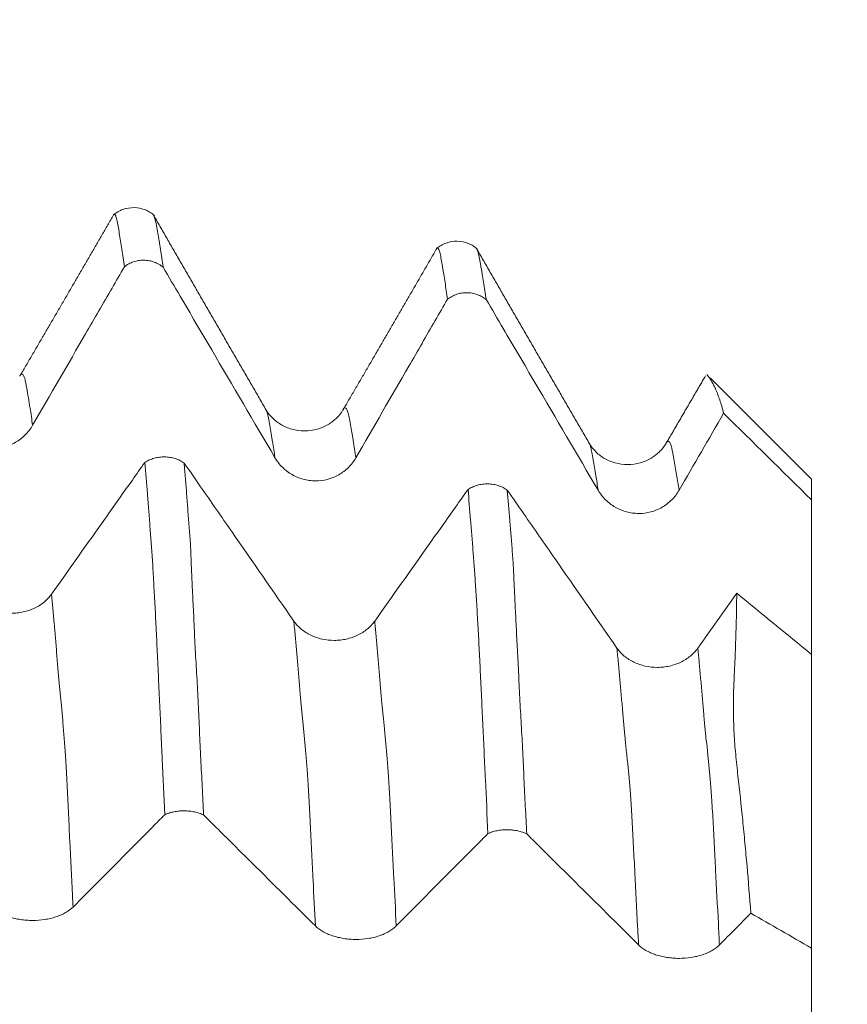
# Model space of a CAD drawing. Units: millimetres. Extents: x -47 to 94, y -82 to 34.
# Drawn here: x 69 to 73, y 2 to 7 of the extents above; entities that cross this region are included whole.
import ezdxf

# ---------------------------------------------------------------- set-up
doc = ezdxf.new("R2010")
doc.units = ezdxf.units.MM
for name, color, linetype in [('1', 4, 'Continuous'), ('2', 7, 'Continuous'), ('SK2', 7, 'Continuous')]:
    doc.layers.add(name, color=color, linetype=linetype)
doc.styles.add('iso_b_vert', font='simplex.shx')
doc.dimstyles.get("Standard").update_dxf_attribs({"dimtxt": 0.18, "dimasz": 0.18, "dimexe": 0.18, "dimexo": 0.0625, "dimgap": 0.09, "dimtad": 1, "dimzin": 0, "dimdsep": 52, "dimtxsty": 'Standard', "dimcen": 0.09, "dimadec": 0, "dimazin": 0, "dimtfac": 1, "dimtdec": 4, "dimtofl": 0, "dimtmove": 0, "dimatfit": 3, "dimfxl": 1, "dimtolj": 1, "dimtzin": 0, "dimarcsym": 0})

# ---------------------------------------------------------------- blocks, each defined once
blk = doc.blocks.new('_U0')
at = {"layer": '2', "lineweight": 13}
for p, q in [((92.5, -6.093501), (92.5, 31.273098)), ((74.5875, 6.093501), (94.5, 6.093501)), ((74.5875, -6.093501), (94.5, -6.093501))]:
    blk.add_line(p, q, dxfattribs=at)
at = {"layer": '2', "lineweight": 18}
for points in [[(92.5, 6.093501), (92.960784, 2.593503), (92.039216, 2.593499)], [(92.5, -6.093501), (92.039216, -2.593503), (92.960784, -2.593499)]]:
    blk.add_solid(points, dxfattribs=at)
at = {"layer": '2', "lineweight": 18, "insert": (91.908886, 16.228501), "char_height": 3, "attachment_point": 7, "rotation": 90, "line_spacing_factor": 1.084337, "style": 'iso_b_vert'}
blk.add_mtext('\\W0.7161;M12x1.50', dxfattribs=at)
blk = doc.blocks.new('_U2')
at = {"layer": 'SK2', "lineweight": 13}
for p, q in [((68.5, 1.5875), (68.5, 17.333883)), ((73, 7.681001), (73, 17.333883)), ((80.5, 15.333883), (61, 15.333883))]:
    blk.add_line(p, q, dxfattribs=at)
at = {"layer": 'SK2', "lineweight": 18}
for points in [[(68.5, 15.333883), (65.000002, 14.873099), (64.999998, 15.794667)], [(73, 15.333883), (76.499998, 15.794667), (76.500002, 14.873099)]]:
    blk.add_solid(points, dxfattribs=at)
at = {"layer": 'SK2', "lineweight": 18, "attachment_point": 7, "line_spacing_factor": 1.084337, "style": 'iso_b_vert'}
for s, insert, char_height in [('\\W0.7610;4.5', (68.351515, 23.218997), 3), ("\\W0.6474;'C'", (68.378015, 16.116517), 3.5)]:
    blk.add_mtext(s, dxfattribs=dict(at, insert=insert, char_height=char_height))

msp = doc.modelspace()

# ---------------------------------------------------------------- linework, layer by layer
at = {"layer": '1', "lineweight": 18}
for p, q in [((73, 4.875), (72.5315, 5.3435)), ((73, 4.875), (73, 4.7788)), ((73, 4.0606), (73, 2.6976))]:
    msp.add_line(p, q, dxfattribs=at)
for points, knots in [([(69.9514, 6.0975), (69.9384, 6.109), (69.9098, 6.127), (69.857, 6.1386), (69.8035, 6.1294), (69.7739, 6.1126), (69.7604, 6.1015)], [0, 0, 0, 0, 0.244743, 0.49925, 0.754241, 1, 1, 1, 1]), ([(69.811, 5.8603), (69.807, 5.8886), (69.8031, 5.9157), (69.7974, 5.9547), (69.7955, 5.9674), (69.7916, 5.992), (69.7896, 6.0039), (69.7857, 6.0273), (69.7838, 6.0388), (69.7801, 6.0601), (69.7781, 6.07), (69.7742, 6.0864), (69.7726, 6.0929), (69.769, 6.1016), (69.7671, 6.1038), (69.7642, 6.1043), (69.7632, 6.104), (69.7621, 6.103)], [0, 0, 0, 0, 0.233766, 0.233766, 0.350649, 0.350649, 0.467532, 0.467532, 0.584416, 0.584416, 0.701299, 0.701299, 0.818182, 0.818182, 0.935065, 0.935065, 1, 1, 1, 1]), ([(69.945, 6.1027), (69.9456, 6.1019), (69.9463, 6.1008), (69.9479, 6.0973), (69.9489, 6.0947), (69.951, 6.0885), (69.9521, 6.0849), (69.9545, 6.0763), (69.9558, 6.0715), (69.9583, 6.0613), (69.9595, 6.056), (69.9628, 6.0395), (69.9646, 6.0281), (69.9681, 6.0047), (69.9698, 5.9927), (69.9741, 5.9675), (69.9764, 5.9544), (69.9808, 5.9278), (69.9829, 5.9144), (69.9871, 5.8867), (69.9892, 5.8726), (69.9913, 5.8582)], [0, 0, 0, 0, 0.051591, 0.051591, 0.119335, 0.119335, 0.187078, 0.187078, 0.254822, 0.254822, 0.322565, 0.322565, 0.458052, 0.458052, 0.593539, 0.593539, 0.729026, 0.729026, 0.864513, 0.864513, 1, 1, 1, 1]), ([(71.4509, 5.9417), (71.4379, 5.9533), (71.4093, 5.9712), (71.3566, 5.9826), (71.3032, 5.9733), (71.2737, 5.9563), (71.2602, 5.9452)], [0, 0, 0, 0, 0.244421, 0.499128, 0.754319, 1, 1, 1, 1]), ([(71.311, 5.7094), (71.3071, 5.7371), (71.3033, 5.7637), (71.2975, 5.8014), (71.2956, 5.8136), (71.2925, 5.8315), (71.2916, 5.8375), (71.2897, 5.8494), (71.2887, 5.8553), (71.284, 5.8847), (71.2801, 5.9067), (71.2746, 5.9301), (71.2727, 5.9364), (71.269, 5.9451), (71.2672, 5.9476), (71.2642, 5.9484), (71.2631, 5.9479), (71.2619, 5.9467)], [0, 0, 0, 0, 0.232168, 0.232168, 0.348252, 0.348252, 0.406294, 0.406294, 0.464336, 0.464336, 0.696504, 0.696504, 0.812587, 0.812587, 0.928671, 0.928671, 1, 1, 1, 1]), ([(71.4489, 5.9396), (71.4494, 5.9383), (71.45, 5.9369), (71.4516, 5.9324), (71.4526, 5.929), (71.4554, 5.9175), (71.4573, 5.9082), (71.4611, 5.8873), (71.4631, 5.8757), (71.4666, 5.8574), (71.4678, 5.8512), (71.4702, 5.8388), (71.4713, 5.8326), (71.4745, 5.814), (71.4765, 5.8016), (71.4826, 5.7632), (71.4869, 5.736), (71.4912, 5.7076)], [0, 0, 0, 0, 0.037534, 0.037534, 0.11157, 0.11157, 0.259642, 0.259642, 0.407714, 0.407714, 0.481749, 0.481749, 0.555785, 0.555785, 0.703857, 0.703857, 1, 1, 1, 1]), ([(69.3853, 5.1243), (69.4672, 5.266), (69.5491, 5.4076), (69.6719, 5.6201), (69.7129, 5.6909), (69.7729, 5.7945), (69.7919, 5.8274), (69.811, 5.8603)], [0, 0, 0, 0, 0.577336, 0.577336, 0.866004, 0.866004, 1, 1, 1, 1]), ([(69.9913, 5.8582), (69.985, 5.8633), (69.9784, 5.8679), (69.9644, 5.8759), (69.957, 5.8794), (69.9416, 5.885), (69.9338, 5.8871), (69.9178, 5.89), (69.9097, 5.8908), (69.8933, 5.8911), (69.8852, 5.8905), (69.8692, 5.8879), (69.8613, 5.886), (69.8458, 5.8807), (69.8384, 5.8775), (69.8242, 5.8698), (69.8173, 5.8653), (69.811, 5.8603)], [0, 0, 0, 0, 0.125, 0.125, 0.25, 0.25, 0.375, 0.375, 0.5, 0.5, 0.625, 0.625, 0.75, 0.75, 0.875, 0.875, 1, 1, 1, 1]), ([(69.9913, 5.8582), (70.0175, 5.8135), (70.0437, 5.7689), (70.1188, 5.6408), (70.1677, 5.5575), (70.3144, 5.3074), (70.4123, 5.1406), (70.5101, 4.9739)], [0, 0, 0, 0, 0.151475, 0.151475, 0.434317, 0.434317, 1, 1, 1, 1]), ([(71.4912, 5.7076), (71.4849, 5.7127), (71.4783, 5.7173), (71.4642, 5.7252), (71.4569, 5.7287), (71.4415, 5.7342), (71.4337, 5.7364), (71.4178, 5.7393), (71.4096, 5.74), (71.3933, 5.7402), (71.3852, 5.7396), (71.3692, 5.7371), (71.3613, 5.7351), (71.3458, 5.7299), (71.3384, 5.7266), (71.3242, 5.7189), (71.3174, 5.7144), (71.311, 5.7094)], [0, 0, 0, 0, 0.125, 0.125, 0.25, 0.25, 0.375, 0.375, 0.5, 0.5, 0.625, 0.625, 0.75, 0.75, 0.875, 0.875, 1, 1, 1, 1]), ([(70.8856, 4.9736), (70.9674, 5.1153), (71.0493, 5.2569), (71.1721, 5.4693), (71.2131, 5.5401), (71.273, 5.6437), (71.292, 5.6766), (71.311, 5.7094)], [0, 0, 0, 0, 0.577422, 0.577422, 0.866133, 0.866133, 1, 1, 1, 1]), ([(71.4912, 5.7076), (71.5175, 5.6628), (71.5437, 5.618), (71.6189, 5.4899), (71.6678, 5.4065), (71.8146, 5.1564), (71.9125, 4.9896), (72.0103, 4.8229)], [0, 0, 0, 0, 0.151749, 0.151749, 0.434499, 0.434499, 1, 1, 1, 1]), ([(72.5925, 5.1802), (72.5869, 5.2028), (72.5809, 5.2235), (72.5712, 5.2523), (72.5679, 5.2614), (72.5612, 5.2787), (72.5579, 5.2868), (72.5508, 5.3023), (72.5472, 5.3097), (72.5396, 5.3237), (72.5357, 5.3303), (72.5302, 5.3391), (72.5285, 5.3418), (72.5252, 5.3467), (72.5235, 5.349), (72.5191, 5.3552), (72.5171, 5.3578), (72.5154, 5.3596), (72.5153, 5.3597), (72.5152, 5.3598)], [0, 0, 0, 0, 0.247765, 0.247765, 0.371647, 0.371647, 0.495529, 0.495529, 0.619412, 0.619412, 0.743294, 0.743294, 0.805235, 0.805235, 0.867176, 0.867176, 0.991059, 0.991059, 1, 1, 1, 1]), ([(70.8243, 5.1931), (70.8172, 5.1811), (70.7988, 5.1584), (70.7587, 5.1266), (70.7066, 5.104), (70.6472, 5.0955), (70.5879, 5.1037), (70.5358, 5.1264), (70.4954, 5.1589), (70.477, 5.1823), (70.4697, 5.1946)], [0, 0, 0, 0, 0.121207, 0.247116, 0.376402, 0.507243, 0.637227, 0.763777, 0.884877, 1, 1, 1, 1]), ([(69.0099, 5.1246), (69.0195, 5.1083), (69.0309, 5.0936), (69.051, 5.0737), (69.0582, 5.0675), (69.0732, 5.056), (69.0888, 5.0456), (69.1057, 5.0373), (69.1233, 5.03), (69.1323, 5.027), (69.1506, 5.0221), (69.1598, 5.0202), (69.1785, 5.0177), (69.1881, 5.017), (69.2167, 5.0169), (69.2354, 5.0193), (69.2629, 5.0266), (69.272, 5.0296), (69.2895, 5.0368), (69.2979, 5.0409), (69.3143, 5.0502), (69.3222, 5.0555), (69.3373, 5.067), (69.3514, 5.0793), (69.3638, 5.0934), (69.3753, 5.1083), (69.3806, 5.1161), (69.3853, 5.1243)], [0, 0, 0, 0, 0.125, 0.125, 0.1875, 0.1875, 0.25, 0.3125, 0.3125, 0.375, 0.375, 0.4375, 0.4375, 0.5, 0.5, 0.625, 0.625, 0.6875, 0.6875, 0.75, 0.75, 0.8125, 0.8125, 0.875, 0.9375, 0.9375, 1, 1, 1, 1]), ([(72.3243, 5.0381), (72.3173, 5.0265), (72.2993, 5.0042), (72.2578, 4.9697), (72.2063, 4.9473), (72.1475, 4.939), (72.0882, 4.9473), (72.0368, 4.9696), (71.9964, 5.0017), (71.9777, 5.0258), (71.9701, 5.0383)], [0, 0, 0, 0, 0.120106, 0.242588, 0.372857, 0.506986, 0.640187, 0.769456, 0.890071, 1, 1, 1, 1]), ([(69.9063, 4.9523), (69.887, 4.925), (69.8676, 4.8976), (69.8066, 4.8114), (69.765, 4.7526), (69.64, 4.5761), (69.5567, 4.4584), (69.4734, 4.3408)], [0, 0, 0, 0, 0.134113, 0.134113, 0.422742, 0.422742, 1, 1, 1, 1]), ([(69.9063, 4.9523), (69.9128, 4.9565), (69.9197, 4.9602), (69.9341, 4.9667), (69.9417, 4.9694), (69.9574, 4.9738), (69.9654, 4.9754), (69.9816, 4.9774), (69.99, 4.9779), (70.0065, 4.9776), (70.0146, 4.9769), (70.0308, 4.9743), (70.0388, 4.9724), (70.0542, 4.9675), (70.0616, 4.9645), (70.0757, 4.9576), (70.0824, 4.9535), (70.0886, 4.9491)], [0, 0, 0, 0, 0.125, 0.125, 0.25, 0.25, 0.375, 0.375, 0.5, 0.5, 0.625, 0.625, 0.75, 0.75, 0.875, 0.875, 1, 1, 1, 1]), ([(69.9985, 3.3167), (69.9946, 3.4028), (69.9906, 3.4883), (69.9849, 3.6154), (69.983, 3.6576), (69.9792, 3.7416), (69.9772, 3.7834), (69.9742, 3.846), (69.9732, 3.8669), (69.9713, 3.9085), (69.9704, 3.9293), (69.9686, 3.9706), (69.9675, 3.991), (69.9654, 4.0313), (69.9645, 4.0514), (69.9628, 4.091), (69.962, 4.1106), (69.9603, 4.149), (69.9594, 4.1679), (69.9575, 4.2052), (69.9565, 4.2235), (69.9546, 4.2597), (69.9536, 4.2775), (69.9509, 4.3301), (69.9491, 4.3641), (69.9462, 4.4131), (69.9452, 4.4291), (69.9434, 4.4602), (69.9427, 4.4754), (69.9409, 4.5049), (69.9398, 4.5191), (69.9377, 4.5469), (69.9367, 4.5606), (69.9338, 4.6012), (69.9319, 4.6275), (69.9281, 4.6793), (69.9261, 4.7048), (69.9222, 4.7557), (69.9202, 4.781), (69.9143, 4.8559), (69.9103, 4.9046), (69.9063, 4.9523)], [0, 0, 0, 0, 0.125, 0.125, 0.1875, 0.1875, 0.25, 0.25, 0.28125, 0.28125, 0.3125, 0.3125, 0.34375, 0.34375, 0.375, 0.375, 0.40625, 0.40625, 0.4375, 0.4375, 0.46875, 0.46875, 0.5, 0.5, 0.5625, 0.5625, 0.59375, 0.59375, 0.625, 0.625, 0.65625, 0.65625, 0.6875, 0.6875, 0.75, 0.75, 0.8125, 0.8125, 0.875, 0.875, 1, 1, 1, 1]), ([(70.5976, 4.2153), (70.5016, 4.354), (70.4055, 4.4926), (70.2613, 4.7004), (70.2132, 4.7697), (70.1396, 4.8757), (70.1141, 4.9124), (70.0886, 4.9491)], [0, 0, 0, 0, 0.566656, 0.566656, 0.849984, 0.849984, 1, 1, 1, 1]), ([(70.0886, 4.9491), (70.0906, 4.9256), (70.0926, 4.9018), (70.0964, 4.8538), (70.0983, 4.8295), (70.102, 4.7805), (70.1038, 4.7557), (70.1076, 4.7056), (70.1095, 4.6806), (70.1126, 4.6423), (70.1137, 4.6294), (70.1157, 4.6035), (70.1167, 4.5905), (70.119, 4.5512), (70.12, 4.5247), (70.1221, 4.4687), (70.1232, 4.4393), (70.126, 4.3768), (70.1277, 4.3437), (70.1313, 4.2742), (70.133, 4.2379), (70.1356, 4.1811), (70.1364, 4.1617), (70.1383, 4.1226), (70.1392, 4.1027), (70.1424, 4.0422), (70.1448, 4.0007), (70.1486, 3.9376), (70.1499, 3.9164), (70.1522, 3.8739), (70.1533, 3.8527), (70.1563, 3.789), (70.158, 3.7467), (70.1617, 3.6615), (70.1638, 3.6187), (70.168, 3.5327), (70.1702, 3.4895), (70.1745, 3.4027), (70.1766, 3.3592), (70.1787, 3.3155)], [0, 0, 0, 0, 0.0625, 0.0625, 0.125, 0.125, 0.1875, 0.1875, 0.25, 0.25, 0.28125, 0.28125, 0.3125, 0.3125, 0.375, 0.375, 0.4375, 0.4375, 0.5, 0.5, 0.5625, 0.5625, 0.59375, 0.59375, 0.625, 0.625, 0.6875, 0.6875, 0.71875, 0.71875, 0.75, 0.75, 0.8125, 0.8125, 0.875, 0.875, 0.9375, 0.9375, 1, 1, 1, 1]), ([(70.5101, 4.9739), (70.5197, 4.9576), (70.5311, 4.9428), (70.5512, 4.923), (70.5584, 4.9167), (70.5734, 4.9053), (70.5891, 4.8949), (70.606, 4.8866), (70.6235, 4.8793), (70.6326, 4.8762), (70.6508, 4.8713), (70.66, 4.8695), (70.6788, 4.867), (70.6883, 4.8663), (70.7169, 4.8662), (70.7356, 4.8686), (70.7631, 4.8758), (70.7722, 4.8789), (70.7897, 4.886), (70.7982, 4.8902), (70.8145, 4.8995), (70.8224, 4.9047), (70.8375, 4.9162), (70.8517, 4.9286), (70.8641, 4.9426), (70.8755, 4.9575), (70.8808, 4.9654), (70.8856, 4.9736)], [0, 0, 0, 0, 0.125, 0.125, 0.1875, 0.1875, 0.25, 0.3125, 0.3125, 0.375, 0.375, 0.4375, 0.4375, 0.5, 0.5, 0.625, 0.625, 0.6875, 0.6875, 0.75, 0.75, 0.8125, 0.8125, 0.875, 0.9375, 0.9375, 1, 1, 1, 1]), ([(71.4062, 4.8268), (71.4127, 4.831), (71.4195, 4.8347), (71.434, 4.8412), (71.4416, 4.8439), (71.4573, 4.8483), (71.4653, 4.8499), (71.4815, 4.8519), (71.4898, 4.8524), (71.5064, 4.8521), (71.5145, 4.8514), (71.5307, 4.8488), (71.5387, 4.8469), (71.5541, 4.842), (71.5615, 4.839), (71.5756, 4.832), (71.5824, 4.828), (71.5886, 4.8236)], [0, 0, 0, 0, 0.125, 0.125, 0.25, 0.25, 0.375, 0.375, 0.5, 0.5, 0.625, 0.625, 0.75, 0.75, 0.875, 0.875, 1, 1, 1, 1]), ([(71.4062, 4.8268), (71.3868, 4.7994), (71.3675, 4.7721), (71.3065, 4.6859), (71.2648, 4.627), (71.1398, 4.4505), (71.0565, 4.3328), (70.9731, 4.2151)], [0, 0, 0, 0, 0.13408, 0.13408, 0.42272, 0.42272, 1, 1, 1, 1]), ([(71.4987, 3.2288), (71.4947, 3.3128), (71.4908, 3.3963), (71.485, 3.5204), (71.4831, 3.5616), (71.4792, 3.6437), (71.4772, 3.6847), (71.4733, 3.7663), (71.4714, 3.807), (71.4677, 3.8872), (71.4658, 3.9266), (71.462, 4.0037), (71.4602, 4.0414), (71.4575, 4.0962), (71.4566, 4.1141), (71.4548, 4.1495), (71.4538, 4.1668), (71.451, 4.218), (71.4491, 4.251), (71.4463, 4.2988), (71.4454, 4.3144), (71.4434, 4.345), (71.4425, 4.3599), (71.4396, 4.4034), (71.4378, 4.4308), (71.4339, 4.4836), (71.4319, 4.509), (71.429, 4.5468), (71.4281, 4.5593), (71.4261, 4.5844), (71.4252, 4.5969), (71.4222, 4.6344), (71.4202, 4.6592), (71.4142, 4.7325), (71.4102, 4.7802), (71.4062, 4.8268)], [0, 0, 0, 0, 0.125, 0.125, 0.1875, 0.1875, 0.25, 0.25, 0.3125, 0.3125, 0.375, 0.375, 0.4375, 0.4375, 0.46875, 0.46875, 0.5, 0.5, 0.5625, 0.5625, 0.59375, 0.59375, 0.625, 0.625, 0.6875, 0.6875, 0.75, 0.75, 0.78125, 0.78125, 0.8125, 0.8125, 0.875, 0.875, 1, 1, 1, 1]), ([(72.0974, 4.0901), (72.0014, 4.2287), (71.9053, 4.3672), (71.7611, 4.5751), (71.713, 4.6444), (71.6395, 4.7503), (71.614, 4.7869), (71.5886, 4.8236)], [0, 0, 0, 0, 0.566734, 0.566734, 0.850101, 0.850101, 1, 1, 1, 1]), ([(71.5886, 4.8236), (71.5923, 4.778), (71.596, 4.7314), (71.6017, 4.6596), (71.6037, 4.6353), (71.6068, 4.5984), (71.6078, 4.5861), (71.6099, 4.5615), (71.6108, 4.5493), (71.6127, 4.5247), (71.6137, 4.5124), (71.6154, 4.4875), (71.6162, 4.475), (71.6181, 4.4372), (71.6192, 4.4113), (71.6216, 4.3564), (71.623, 4.3276), (71.626, 4.2667), (71.6276, 4.2347), (71.6302, 4.1844), (71.631, 4.1673), (71.6328, 4.1321), (71.6338, 4.114), (71.6358, 4.0769), (71.6368, 4.0579), (71.6388, 4.0193), (71.6397, 3.9998), (71.6424, 3.9407), (71.6443, 3.9003), (71.6485, 3.8183), (71.6508, 3.7767), (71.6544, 3.7139), (71.6557, 3.6929), (71.6579, 3.651), (71.6611, 3.5881), (71.664, 3.5252), (71.6679, 3.4409), (71.67, 3.3985), (71.6743, 3.3134), (71.6765, 3.2706), (71.6787, 3.2276)], [0, 0, 0, 0, 0.125, 0.125, 0.1875, 0.1875, 0.21875, 0.21875, 0.25, 0.25, 0.28125, 0.28125, 0.3125, 0.3125, 0.375, 0.375, 0.4375, 0.4375, 0.5, 0.5, 0.53125, 0.53125, 0.5625, 0.5625, 0.59375, 0.59375, 0.625, 0.625, 0.6875, 0.6875, 0.75, 0.75, 0.78125, 0.78125, 0.8125, 0.875, 0.875, 0.9375, 0.9375, 1, 1, 1, 1]), ([(72.0103, 4.8229), (72.0199, 4.8065), (72.0314, 4.7918), (72.0514, 4.772), (72.0586, 4.7657), (72.0737, 4.7543), (72.0893, 4.7439), (72.1062, 4.7355), (72.1238, 4.7283), (72.1328, 4.7252), (72.1511, 4.7203), (72.1603, 4.7184), (72.179, 4.7159), (72.1886, 4.7153), (72.2172, 4.7152), (72.2359, 4.7176), (72.2634, 4.7248), (72.2725, 4.7278), (72.29, 4.735), (72.2984, 4.7391), (72.3148, 4.7484), (72.3227, 4.7537), (72.3378, 4.7652), (72.3519, 4.7776), (72.3643, 4.7916), (72.3758, 4.8065), (72.3811, 4.8144), (72.3858, 4.8226)], [0, 0, 0, 0, 0.125, 0.125, 0.1875, 0.1875, 0.25, 0.3125, 0.3125, 0.375, 0.375, 0.4375, 0.4375, 0.5, 0.5, 0.625, 0.625, 0.6875, 0.6875, 0.75, 0.75, 0.8125, 0.8125, 0.875, 0.9375, 0.9375, 1, 1, 1, 1]), ([(72.7189, 2.8589), (72.7133, 2.9329), (72.7075, 3.0059), (72.698, 3.1138), (72.6948, 3.1495), (72.6881, 3.2204), (72.6846, 3.2556), (72.6739, 3.3604), (72.6665, 3.4292), (72.6554, 3.5306), (72.6518, 3.5641), (72.6455, 3.6298), (72.643, 3.662), (72.6396, 3.7248), (72.6386, 3.7555), (72.6377, 3.8157), (72.6379, 3.8451), (72.6389, 3.8883), (72.6394, 3.9025), (72.6405, 3.9307), (72.641, 3.9446), (72.6423, 3.9722), (72.643, 3.9858), (72.6444, 4.0128), (72.645, 4.0262), (72.6461, 4.0531), (72.6466, 4.0664), (72.6475, 4.0929), (72.648, 4.106), (72.6494, 4.1451), (72.6501, 4.1709), (72.6521, 4.2472), (72.6529, 4.2966), (72.6534, 4.3446)], [0, 0, 0, 0, 0.125, 0.125, 0.1875, 0.1875, 0.25, 0.25, 0.375, 0.375, 0.4375, 0.4375, 0.5, 0.5, 0.5625, 0.5625, 0.625, 0.625, 0.65625, 0.65625, 0.6875, 0.6875, 0.71875, 0.71875, 0.75, 0.75, 0.78125, 0.78125, 0.8125, 0.8125, 0.875, 0.875, 1, 1, 1, 1]), ([(69.4734, 4.3408), (69.4638, 4.3272), (69.4523, 4.315), (69.4322, 4.2985), (69.425, 4.2933), (69.4099, 4.2838), (69.3943, 4.2752), (69.3773, 4.2683), (69.3598, 4.2623), (69.3507, 4.2598), (69.3325, 4.2557), (69.3232, 4.2542), (69.3045, 4.2521), (69.295, 4.2516), (69.2664, 4.2516), (69.2477, 4.2536), (69.2202, 4.2596), (69.2111, 4.2622), (69.1937, 4.2681), (69.1852, 4.2716), (69.1689, 4.2793), (69.161, 4.2837), (69.1459, 4.2933), (69.1317, 4.3036), (69.1194, 4.3153), (69.1079, 4.3276), (69.1026, 4.3342), (69.0979, 4.341)], [0, 0, 0, 0, 0.125, 0.125, 0.1875, 0.1875, 0.25, 0.3125, 0.3125, 0.375, 0.375, 0.4375, 0.4375, 0.5, 0.5, 0.625, 0.625, 0.6875, 0.6875, 0.75, 0.75, 0.8125, 0.8125, 0.875, 0.9375, 0.9375, 1, 1, 1, 1]), ([(70.9731, 4.2151), (70.9635, 4.2015), (70.952, 4.1893), (70.9319, 4.1728), (70.9247, 4.1676), (70.9097, 4.1581), (70.894, 4.1495), (70.8771, 4.1426), (70.8595, 4.1366), (70.8505, 4.134), (70.8322, 4.13), (70.823, 4.1285), (70.8043, 4.1264), (70.7947, 4.1259), (70.7661, 4.1258), (70.7474, 4.1278), (70.7199, 4.1339), (70.7108, 4.1364), (70.6934, 4.1424), (70.6849, 4.1458), (70.6686, 4.1536), (70.6607, 4.158), (70.6456, 4.1676), (70.6315, 4.1779), (70.6191, 4.1895), (70.6076, 4.2019), (70.6024, 4.2085), (70.5976, 4.2153)], [0, 0, 0, 0, 0.125, 0.125, 0.1875, 0.1875, 0.25, 0.3125, 0.3125, 0.375, 0.375, 0.4375, 0.4375, 0.5, 0.5, 0.625, 0.625, 0.6875, 0.6875, 0.75, 0.75, 0.8125, 0.8125, 0.875, 0.9375, 0.9375, 1, 1, 1, 1]), ([(72.4729, 4.0898), (72.4633, 4.0762), (72.4518, 4.064), (72.4317, 4.0475), (72.4245, 4.0423), (72.4095, 4.0329), (72.3938, 4.0242), (72.3769, 4.0173), (72.3593, 4.0113), (72.3502, 4.0088), (72.332, 4.0048), (72.3228, 4.0032), (72.304, 4.0012), (72.2945, 4.0006), (72.2659, 4.0006), (72.2472, 4.0026), (72.2197, 4.0087), (72.2106, 4.0112), (72.1932, 4.0172), (72.1847, 4.0206), (72.1684, 4.0284), (72.1605, 4.0327), (72.1454, 4.0423), (72.1312, 4.0526), (72.1189, 4.0643), (72.1074, 4.0767), (72.1021, 4.0832), (72.0974, 4.0901)], [0, 0, 0, 0, 0.125, 0.125, 0.1875, 0.1875, 0.25, 0.3125, 0.3125, 0.375, 0.375, 0.4375, 0.4375, 0.5, 0.5, 0.625, 0.625, 0.6875, 0.6875, 0.75, 0.75, 0.8125, 0.8125, 0.875, 0.9375, 0.9375, 1, 1, 1, 1]), ([(69.5729, 2.888), (69.6547, 2.9705), (69.7366, 3.053), (69.8595, 3.1767), (69.9004, 3.218), (69.9605, 3.2783), (69.9795, 3.2975), (69.9985, 3.3167)], [0, 0, 0, 0, 0.577276, 0.577276, 0.865914, 0.865914, 1, 1, 1, 1]), ([(70.1787, 3.3155), (70.1724, 3.3185), (70.1658, 3.3211), (70.1518, 3.3258), (70.1444, 3.3278), (70.129, 3.331), (70.1212, 3.3323), (70.1053, 3.334), (70.0972, 3.3344), (70.0808, 3.3346), (70.0727, 3.3342), (70.0567, 3.3327), (70.0488, 3.3316), (70.0333, 3.3286), (70.0259, 3.3267), (70.0117, 3.3222), (70.0049, 3.3196), (69.9985, 3.3167)], [0, 0, 0, 0, 0.125, 0.125, 0.25, 0.25, 0.375, 0.375, 0.5, 0.5, 0.625, 0.625, 0.75, 0.75, 0.875, 0.875, 1, 1, 1, 1]), ([(70.1787, 3.3155), (70.2049, 3.2894), (70.2312, 3.2634), (70.3063, 3.1887), (70.3553, 3.1402), (70.502, 2.9945), (70.5998, 2.8973), (70.6977, 2.8002)], [0, 0, 0, 0, 0.151711, 0.151711, 0.434474, 0.434474, 1, 1, 1, 1]), ([(71.6787, 3.2276), (71.6724, 3.2306), (71.6657, 3.2333), (71.6517, 3.2379), (71.6443, 3.2399), (71.629, 3.2432), (71.6212, 3.2444), (71.6053, 3.2461), (71.5972, 3.2465), (71.5808, 3.2466), (71.5728, 3.2463), (71.5568, 3.2448), (71.5489, 3.2437), (71.5334, 3.2406), (71.526, 3.2388), (71.5119, 3.2343), (71.5051, 3.2317), (71.4987, 3.2288)], [0, 0, 0, 0, 0.125, 0.125, 0.25, 0.25, 0.375, 0.375, 0.5, 0.5, 0.625, 0.625, 0.75, 0.75, 0.875, 0.875, 1, 1, 1, 1]), ([(71.0731, 2.8), (71.155, 2.8825), (71.2368, 2.965), (71.3597, 3.0888), (71.4006, 3.13), (71.4606, 3.1904), (71.4796, 3.2096), (71.4987, 3.2288)], [0, 0, 0, 0, 0.577267, 0.577267, 0.8659, 0.8659, 1, 1, 1, 1]), ([(71.6787, 3.2276), (71.7049, 3.2015), (71.7312, 3.1755), (71.8064, 3.1008), (71.8554, 3.0522), (72.0021, 2.9065), (72.1, 2.8094), (72.1979, 2.7123)], [0, 0, 0, 0, 0.151875, 0.151875, 0.434584, 0.434584, 1, 1, 1, 1]), ([(69.1974, 2.8882), (69.207, 2.8787), (69.2185, 2.8701), (69.2385, 2.8585), (69.2457, 2.8549), (69.2607, 2.8482), (69.2764, 2.8422), (69.2933, 2.8373), (69.3109, 2.8331), (69.3199, 2.8313), (69.3381, 2.8284), (69.3474, 2.8274), (69.3661, 2.8259), (69.3756, 2.8255), (69.4042, 2.8255), (69.4229, 2.8268), (69.4505, 2.8311), (69.4595, 2.8328), (69.477, 2.837), (69.4855, 2.8394), (69.5018, 2.8448), (69.5097, 2.8479), (69.5248, 2.8546), (69.539, 2.8618), (69.5514, 2.87), (69.5629, 2.8786), (69.5681, 2.8832), (69.5729, 2.888)], [0, 0, 0, 0, 0.125, 0.125, 0.1875, 0.1875, 0.25, 0.3125, 0.3125, 0.375, 0.375, 0.4375, 0.4375, 0.5, 0.5, 0.625, 0.625, 0.6875, 0.6875, 0.75, 0.75, 0.8125, 0.8125, 0.875, 0.9375, 0.9375, 1, 1, 1, 1]), ([(70.6977, 2.8002), (70.7072, 2.7907), (70.7187, 2.7821), (70.7387, 2.7706), (70.7459, 2.7669), (70.761, 2.7602), (70.7766, 2.7542), (70.7935, 2.7493), (70.8111, 2.7451), (70.8201, 2.7433), (70.8384, 2.7404), (70.8476, 2.7394), (70.8663, 2.7379), (70.8759, 2.7375), (70.9045, 2.7375), (70.9232, 2.7389), (70.9507, 2.7431), (70.9598, 2.7448), (70.9773, 2.749), (70.9857, 2.7514), (71.0021, 2.7568), (71.01, 2.7599), (71.0251, 2.7666), (71.0393, 2.7738), (71.0516, 2.782), (71.0631, 2.7906), (71.0684, 2.7952), (71.0731, 2.8)], [0, 0, 0, 0, 0.125, 0.125, 0.1875, 0.1875, 0.25, 0.3125, 0.3125, 0.375, 0.375, 0.4375, 0.4375, 0.5, 0.5, 0.625, 0.625, 0.6875, 0.6875, 0.75, 0.75, 0.8125, 0.8125, 0.875, 0.9375, 0.9375, 1, 1, 1, 1]), ([(72.1979, 2.7123), (72.2074, 2.7028), (72.2189, 2.6942), (72.2389, 2.6826), (72.2461, 2.679), (72.2612, 2.6723), (72.2768, 2.6663), (72.2937, 2.6614), (72.3113, 2.6572), (72.3204, 2.6554), (72.3386, 2.6525), (72.3478, 2.6514), (72.3665, 2.65), (72.3761, 2.6496), (72.4047, 2.6495), (72.4234, 2.6509), (72.4509, 2.6551), (72.46, 2.6569), (72.4775, 2.6611), (72.486, 2.6635), (72.5023, 2.6689), (72.5102, 2.672), (72.5253, 2.6787), (72.5395, 2.6859), (72.5519, 2.6941), (72.5633, 2.7027), (72.5686, 2.7073), (72.5733, 2.7121)], [0, 0, 0, 0, 0.125, 0.125, 0.1875, 0.1875, 0.25, 0.3125, 0.3125, 0.375, 0.375, 0.4375, 0.4375, 0.5, 0.5, 0.625, 0.625, 0.6875, 0.6875, 0.75, 0.75, 0.8125, 0.8125, 0.875, 0.9375, 0.9375, 1, 1, 1, 1])]:
    msp.add_open_spline(points, degree=3, knots=knots, dxfattribs=at)
for points, degree in [([(69.7611, 6.1015), (69.544, 5.7258), (69.3254, 5.3522)], 2), ([(70.4694, 5.1954), (70.2059, 5.6497), (69.9433, 6.1053)], 2), ([(71.2608, 5.9447), (71.0435, 5.5685), (70.8247, 5.1939)], 2), ([(71.9698, 5.0391), (71.7063, 5.4929), (71.4437, 5.9486)], 2), ([(72.5079, 5.3533), (72.4163, 5.1958), (72.3246, 5.0389)], 2), ([(72.3858, 4.8226), (72.4547, 4.9418), (72.5236, 5.061), (72.5925, 5.1802)], 3), ([(72.5925, 5.1802), (72.7283, 5.0464), (72.8642, 4.9126), (73, 4.7788)], 3), ([(73, 4.0606), (73, 4.3), (73, 4.5394), (73, 4.7788)], 3), ([(72.6534, 4.3446), (72.5933, 4.2596), (72.5331, 4.1747), (72.4729, 4.0898)], 3), ([(73, 4.0606), (72.8845, 4.1553), (72.769, 4.2499), (72.6534, 4.3446)], 3), ([(72.5733, 2.7121), (72.6219, 2.761), (72.6704, 2.81), (72.7189, 2.8589)], 3), ([(72.7189, 2.8589), (72.8126, 2.8051), (72.9063, 2.7514), (73, 2.6976)], 3), ([(73, 2.229), (73, 2.3852), (73, 2.5414), (73, 2.6976)], 3)]:
    msp.add_open_spline(points, degree=degree, dxfattribs=at)
at = {"layer": '1', "lineweight": 13}
for points, knots in [([(69.3256, 5.3527), (69.3262, 5.3538), (69.3281, 5.3571), (69.3312, 5.3609), (69.335, 5.3627), (69.3388, 5.3614), (69.3427, 5.3565), (69.3464, 5.3483), (69.3503, 5.3357), (69.3541, 5.318), (69.3591, 5.2904), (69.3655, 5.2528), (69.3747, 5.1961), (69.3813, 5.1522), (69.3853, 5.1243)], [0, 0, 0, 0, 0.029493, 0.09371, 0.157928, 0.222145, 0.286362, 0.35058, 0.414797, 0.479015, 0.543232, 0.671667, 0.800102, 1, 1, 1, 1]), ([(70.4693, 5.1955), (70.4708, 5.1923), (70.4743, 5.1826), (70.4798, 5.1595), (70.486, 5.1248), (70.4912, 5.0927), (70.4953, 5.0688), (70.5013, 5.0319), (70.5062, 5.0001), (70.5101, 4.9739)], [0, 0, 0, 0, 0.107184, 0.259637, 0.412089, 0.564541, 0.640767, 0.716994, 1, 1, 1, 1]), ([(70.8249, 5.1944), (70.8266, 5.1983), (70.8303, 5.2051), (70.8361, 5.2075), (70.8423, 5.2019), (70.8484, 5.1877), (70.8546, 5.163), (70.8607, 5.1285), (70.8659, 5.0964), (70.8701, 5.0728), (70.8762, 5.0346), (70.8814, 5.0014), (70.8856, 4.9736)], [0, 0, 0, 0, 0.08289, 0.185125, 0.287359, 0.389593, 0.491827, 0.594061, 0.696295, 0.747412, 0.79853, 1, 1, 1, 1]), ([(71.9695, 5.0396), (71.97, 5.0385), (71.9716, 5.0349), (71.9742, 5.027), (71.9774, 5.0156), (71.9816, 4.9938), (71.9869, 4.9647), (71.9933, 4.9286), (72.0011, 4.8822), (72.0068, 4.8462), (72.0103, 4.8229)], [0, 0, 0, 0, 0.038672, 0.116881, 0.19509, 0.273299, 0.429717, 0.586135, 0.742554, 1, 1, 1, 1]), ([(72.3246, 5.0388), (72.3253, 5.0407), (72.3271, 5.0446), (72.33, 5.0472), (72.3331, 5.0498), (72.3374, 5.0501), (72.3416, 5.0462), (72.3458, 5.0387), (72.349, 5.0298), (72.3521, 5.019), (72.3563, 4.9974), (72.3616, 4.9684), (72.368, 4.9325), (72.3761, 4.8851), (72.382, 4.8475), (72.3858, 4.8226)], [0, 0, 0, 0, 0.035768, 0.087814, 0.13986, 0.191907, 0.295999, 0.348045, 0.400092, 0.452138, 0.504184, 0.608277, 0.712369, 0.816462, 1, 1, 1, 1]), ([(69.4734, 4.3408), (69.4774, 4.2964), (69.4824, 4.2393), (69.4885, 4.168), (69.4925, 4.1212), (69.4976, 4.0572), (69.5036, 3.9831), (69.5086, 3.9249), (69.5127, 3.8861), (69.5156, 3.8539), (69.5187, 3.8258), (69.5227, 3.7817), (69.5267, 3.7349), (69.5308, 3.684), (69.5338, 3.6476), (69.5367, 3.6049), (69.5398, 3.5615), (69.5428, 3.5051), (69.5468, 3.4197), (69.5518, 3.3168), (69.5599, 3.1524), (69.567, 3.0092), (69.572, 2.9065), (69.5729, 2.888)], [0, 0, 0, 0, 0.119918, 0.150392, 0.180867, 0.241815, 0.302763, 0.363712, 0.394186, 0.42466, 0.455134, 0.485608, 0.546556, 0.577031, 0.607505, 0.637979, 0.668453, 0.698927, 0.729401, 0.79035, 0.851298, 0.973195, 1, 1, 1, 1]), ([(70.5976, 4.2153), (70.5984, 4.2069), (70.6013, 4.176), (70.6063, 4.1219), (70.6126, 4.0504), (70.6188, 3.9797), (70.624, 3.9151), (70.6281, 3.863), (70.6312, 3.8293), (70.6343, 3.7993), (70.6384, 3.757), (70.6436, 3.7058), (70.6498, 3.639), (70.656, 3.5704), (70.6622, 3.4887), (70.6673, 3.4014), (70.6714, 3.3266), (70.6756, 3.2387), (70.6808, 3.1334), (70.6885, 2.9836), (70.6941, 2.8713), (70.6977, 2.8002)], [0, 0, 0, 0, 0.023423, 0.085686, 0.147949, 0.210213, 0.272476, 0.303607, 0.334739, 0.36587, 0.397002, 0.459265, 0.521528, 0.583791, 0.646055, 0.708318, 0.739449, 0.770581, 0.832844, 0.895107, 1, 1, 1, 1]), ([(70.9731, 4.2151), (70.9737, 4.2092), (70.9763, 4.1809), (70.9811, 4.1296), (70.9873, 4.0582), (70.9936, 3.9878), (70.9988, 3.9231), (71.0029, 3.871), (71.006, 3.8376), (71.0091, 3.808), (71.0132, 3.7664), (71.0183, 3.7161), (71.0245, 3.6504), (71.0307, 3.5828), (71.0369, 3.5018), (71.0421, 3.4148), (71.0462, 3.3402), (71.0503, 3.2523), (71.0555, 3.1471), (71.0635, 2.993), (71.0693, 2.8759), (71.0731, 2.8)], [0, 0, 0, 0, 0.016301, 0.078563, 0.140826, 0.203088, 0.265351, 0.296482, 0.327614, 0.358745, 0.389876, 0.452139, 0.514401, 0.576664, 0.638927, 0.701189, 0.73232, 0.763452, 0.825714, 0.887977, 1, 1, 1, 1]), ([(72.0974, 4.0901), (72.0996, 4.067), (72.104, 4.0207), (72.1105, 3.9488), (72.1159, 3.8908), (72.1201, 3.8399), (72.1228, 3.8093), (72.1249, 3.7842), (72.127, 3.7576), (72.1297, 3.7294), (72.1329, 3.6956), (72.1371, 3.6565), (72.1424, 3.604), (72.1488, 3.5389), (72.1541, 3.4858), (72.1583, 3.4371), (72.1615, 3.3958), (72.1647, 3.3454), (72.1689, 3.2713), (72.1742, 3.1691), (72.1827, 3.0061), (72.1906, 2.8524), (72.1964, 2.7404), (72.1979, 2.7123)], [0, 0, 0, 0, 0.065276, 0.128987, 0.192698, 0.224553, 0.256409, 0.272337, 0.288264, 0.32012, 0.351975, 0.38383, 0.447541, 0.511252, 0.574963, 0.606818, 0.638674, 0.670529, 0.702384, 0.766095, 0.829806, 0.957227, 1, 1, 1, 1]), ([(72.4729, 4.0898), (72.4749, 4.0694), (72.479, 4.0257), (72.4852, 3.9567), (72.4906, 3.8989), (72.4948, 3.8478), (72.4975, 3.8175), (72.4997, 3.7926), (72.5018, 3.7657), (72.5044, 3.7379), (72.5076, 3.7043), (72.5118, 3.666), (72.5171, 3.6143), (72.5235, 3.5503), (72.5288, 3.4983), (72.533, 3.4501), (72.5362, 3.4092), (72.5394, 3.3589), (72.5436, 3.2851), (72.5489, 3.183), (72.5575, 3.0204), (72.5656, 2.8619), (72.5716, 2.7452), (72.5733, 2.7121)], [0, 0, 0, 0, 0.057816, 0.121522, 0.185229, 0.217082, 0.248935, 0.264862, 0.280788, 0.312642, 0.344495, 0.376348, 0.440055, 0.503761, 0.567468, 0.599321, 0.631174, 0.663027, 0.694881, 0.758587, 0.822294, 0.949707, 1, 1, 1, 1])]:
    msp.add_open_spline(points, degree=3, knots=knots, dxfattribs=at)

# ---------------------------------------------------------------- dimensions: what is measured, and where the dimension line sits
at = {"layer": '2', "lineweight": 18}
dim = msp.add_linear_dim(base=(92.5, -6.0935), p1=(73, 6.0935), p2=(73, -6.0935), angle=90, dimstyle='Standard', override={"dimtxt": 3, "dimasz": 3.5, "dimexe": 2, "dimexo": 1.5875, "dimgap": 1.5, "dimtad": 1, "dimtih": 0, "dimtoh": 0, "dimdec": 3, "dimlfac": 1, "dimzin": 8, "dimdsep": 46, "dimlunit": 2, "dimpost": '', "dimtxsty": 'iso_b_vert', "dimsah": 1, "dimse1": 0, "dimse2": 0, "dimsd1": 0, "dimsd2": 0, "dimclrd": 2, "dimclre": 2, "dimclrt": 2, "dimtol": 0, "dimtm": -0.1, "dimtfac": 1.166667, "dimtdec": 3, "dimtofl": 1, "dimtmove": 0, "dimtzin": 8, "dimlwd": 13, "dimlwe": 13}, dxfattribs=at)
dim.commit()
dim.dimension.update_dxf_attribs({"geometry": '_U0', "text_midpoint": (92.5, 24.8078)})
at = {"layer": 'SK2', "lineweight": 18}
dim = msp.add_linear_dim(base=(68.5, 15.3339), p1=(73, 6.0935), p2=(68.5, 0), dimstyle='Standard', override={"dimtxt": 3, "dimasz": 3.5, "dimexe": 2, "dimexo": 1.5875, "dimgap": 1.5, "dimtad": 1, "dimtih": 1, "dimtoh": 0, "dimdec": 3, "dimlfac": 1, "dimzin": 8, "dimdsep": 46, "dimlunit": 2, "dimpost": '<>', "dimtxsty": 'iso_b_vert', "dimsah": 1, "dimse1": 0, "dimse2": 0, "dimsd1": 0, "dimsd2": 0, "dimclrd": 2, "dimclre": 2, "dimclrt": 2, "dimtol": 0, "dimtm": -0.1, "dimtfac": 1.166667, "dimtdec": 3, "dimtofl": 1, "dimtmove": 0, "dimtzin": 8, "dimlwd": 13, "dimlwe": 13}, dxfattribs=at)
dim.commit()
dim.dimension.update_dxf_attribs({"geometry": '_U2', "text_midpoint": (70.75, 15.3339)})

doc.saveas('drawing.dxf')
